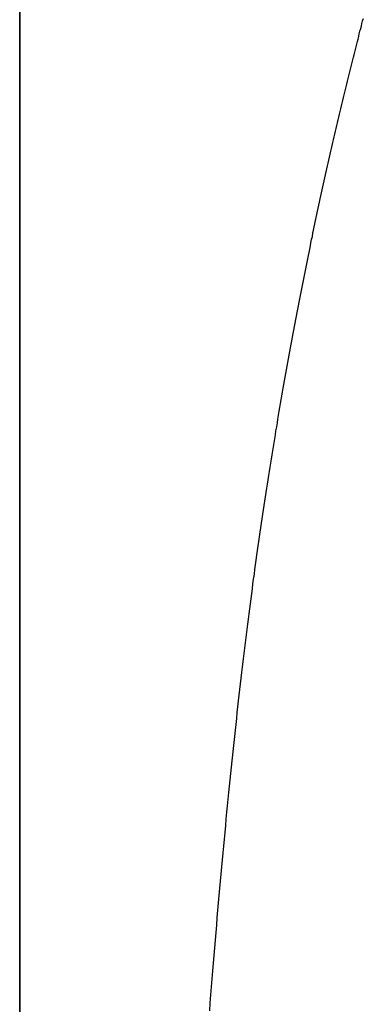
# Model space of a CAD drawing. Extents: x 35 to 184, y 21 to 265.
# Drawn here: x 44 to 45, y 159 to 161 of the extents above; entities that cross this region are included whole.
import ezdxf

# ---------------------------------------------------------------- set-up
doc = ezdxf.new("R2010")
doc.units = 0
doc.header["$MEASUREMENT"] = 0
doc.layers.add('PIC03', color=7, linetype='CONTINUOUS')

msp = doc.modelspace()

# ---------------------------------------------------------------- linework, layer by layer
at = {"layer": 'PIC03', "color": 0, "linetype": 'Continuous'}
for p, q in [((43.8569, 167.0628), (43.8569, 108.9967)), ((43.8575, 167.0628), (43.8575, 108.9967)), ((44.5665, 161.2216), (44.5679, 161.2269)), ((44.561, 161.2004), (44.5624, 161.2057)), ((44.5624, 161.2057), (44.5638, 161.211)), ((44.5638, 161.211), (44.5651, 161.2163)), ((44.5651, 161.2163), (44.5665, 161.2216)), ((44.5555, 161.179), (44.5569, 161.1843)), ((44.5569, 161.1843), (44.5583, 161.1897)), ((44.5583, 161.1897), (44.5596, 161.195)), ((44.5596, 161.195), (44.561, 161.2004)), ((44.55, 161.1573), (44.5514, 161.1628)), ((44.5514, 161.1628), (44.5528, 161.1682)), ((44.5528, 161.1682), (44.5542, 161.1736)), ((44.5542, 161.1736), (44.5555, 161.179)), ((44.5459, 161.141), (44.5473, 161.1465)), ((44.5473, 161.1465), (44.5487, 161.1519)), ((44.5487, 161.1519), (44.55, 161.1573)), ((44.5404, 161.119), (44.5418, 161.1245)), ((44.5418, 161.1245), (44.5432, 161.13)), ((44.5432, 161.13), (44.5446, 161.1355)), ((44.5446, 161.1355), (44.5459, 161.141)), ((44.535, 161.0968), (44.5363, 161.1023)), ((44.5363, 161.1023), (44.5377, 161.1079)), ((44.5377, 161.1079), (44.5391, 161.1135)), ((44.5391, 161.1135), (44.5404, 161.119)), ((44.5308, 161.0799), (44.5322, 161.0856)), ((44.5322, 161.0856), (44.5336, 161.0912)), ((44.5336, 161.0912), (44.535, 161.0968)), ((44.5254, 161.0573), (44.5267, 161.063)), ((44.5267, 161.063), (44.5281, 161.0686)), ((44.5281, 161.0686), (44.5295, 161.0743)), ((44.5295, 161.0743), (44.5308, 161.0799)), ((44.5212, 161.0401), (44.5226, 161.0459)), ((44.5226, 161.0459), (44.524, 161.0516)), ((44.524, 161.0516), (44.5254, 161.0573)), ((44.5158, 161.017), (44.5171, 161.0228)), ((44.5171, 161.0228), (44.5185, 161.0286)), ((44.5185, 161.0286), (44.5199, 161.0344)), ((44.5199, 161.0344), (44.5212, 161.0401)), ((44.5117, 160.9995), (44.513, 161.0054)), ((44.513, 161.0054), (44.5144, 161.0112)), ((44.5144, 161.0112), (44.5158, 161.017)), ((44.5062, 160.9759), (44.5075, 160.9819)), ((44.5075, 160.9819), (44.5089, 160.9878)), ((44.5089, 160.9878), (44.5103, 160.9937)), ((44.5103, 160.9937), (44.5117, 160.9995)), ((44.5021, 160.9581), (44.5034, 160.964)), ((44.5034, 160.964), (44.5048, 160.97)), ((44.5048, 160.97), (44.5062, 160.9759)), ((44.4966, 160.934), (44.498, 160.94)), ((44.498, 160.94), (44.4993, 160.946)), ((44.4993, 160.946), (44.5007, 160.9521)), ((44.5007, 160.9521), (44.5021, 160.9581)), ((44.4925, 160.9157), (44.4938, 160.9218)), ((44.4938, 160.9218), (44.4952, 160.9279)), ((44.4952, 160.9279), (44.4966, 160.934)), ((44.4884, 160.8973), (44.4897, 160.9034)), ((44.4897, 160.9034), (44.4911, 160.9096)), ((44.4911, 160.9096), (44.4925, 160.9157)), ((44.4829, 160.8724), (44.4843, 160.8786)), ((44.4843, 160.8786), (44.4856, 160.8849)), ((44.4856, 160.8849), (44.487, 160.8911)), ((44.487, 160.8911), (44.4884, 160.8973)), ((44.4788, 160.8535), (44.4802, 160.8598)), ((44.4802, 160.8598), (44.4815, 160.8661)), ((44.4815, 160.8661), (44.4829, 160.8724)), ((44.4747, 160.8345), (44.476, 160.8408)), ((44.476, 160.8408), (44.4774, 160.8472)), ((44.4774, 160.8472), (44.4788, 160.8535)), ((44.4706, 160.8152), (44.4719, 160.8217)), ((44.4719, 160.8217), (44.4733, 160.8281)), ((44.4733, 160.8281), (44.4747, 160.8345)), ((44.4665, 160.7958), (44.4678, 160.8023)), ((44.4678, 160.8023), (44.4692, 160.8088)), ((44.4692, 160.8088), (44.4706, 160.8152)), ((44.461, 160.7696), (44.4624, 160.7762)), ((44.4624, 160.7762), (44.4637, 160.7827)), ((44.4637, 160.7827), (44.4651, 160.7893)), ((44.4651, 160.7893), (44.4665, 160.7958)), ((44.4569, 160.7497), (44.4583, 160.7563)), ((44.4583, 160.7563), (44.4596, 160.7629)), ((44.4596, 160.7629), (44.461, 160.7696)), ((44.4528, 160.7295), (44.4542, 160.7363)), ((44.4542, 160.7363), (44.4555, 160.743)), ((44.4555, 160.743), (44.4569, 160.7497)), ((44.4487, 160.7092), (44.4501, 160.716)), ((44.4501, 160.716), (44.4514, 160.7228)), ((44.4514, 160.7228), (44.4528, 160.7295)), ((44.4446, 160.6887), (44.446, 160.6956)), ((44.446, 160.6956), (44.4473, 160.7024)), ((44.4473, 160.7024), (44.4487, 160.7092)), ((44.4405, 160.6679), (44.4418, 160.6749)), ((44.4418, 160.6749), (44.4432, 160.6818)), ((44.4432, 160.6818), (44.4446, 160.6887)), ((44.4364, 160.6469), (44.4377, 160.654)), ((44.4377, 160.654), (44.4391, 160.661)), ((44.4391, 160.661), (44.4405, 160.6679)), ((44.4336, 160.6328), (44.435, 160.6399)), ((44.435, 160.6399), (44.4364, 160.6469)), ((44.4295, 160.6114), (44.4309, 160.6186)), ((44.4309, 160.6186), (44.4323, 160.6257)), ((44.4323, 160.6257), (44.4336, 160.6328)), ((44.4254, 160.5898), (44.4268, 160.597)), ((44.4268, 160.597), (44.4282, 160.6042)), ((44.4282, 160.6042), (44.4295, 160.6114)), ((44.4214, 160.5679), (44.4227, 160.5752)), ((44.4227, 160.5752), (44.4241, 160.5825)), ((44.4241, 160.5825), (44.4254, 160.5898)), ((44.4173, 160.5457), (44.4186, 160.5531)), ((44.4186, 160.5531), (44.42, 160.5605)), ((44.42, 160.5605), (44.4214, 160.5679)), ((44.4145, 160.5308), (44.4159, 160.5383)), ((44.4159, 160.5383), (44.4173, 160.5457)), ((44.4104, 160.5081), (44.4118, 160.5157)), ((44.4118, 160.5157), (44.4132, 160.5233)), ((44.4132, 160.5233), (44.4145, 160.5308)), ((44.4063, 160.4852), (44.4077, 160.4929)), ((44.4077, 160.4929), (44.4091, 160.5005)), ((44.4091, 160.5005), (44.4104, 160.5081)), ((44.4036, 160.4698), (44.405, 160.4775)), ((44.405, 160.4775), (44.4063, 160.4852)), ((44.3995, 160.4463), (44.4009, 160.4542)), ((44.4009, 160.4542), (44.4022, 160.462)), ((44.4022, 160.462), (44.4036, 160.4698)), ((44.3954, 160.4226), (44.3968, 160.4305)), ((44.3968, 160.4305), (44.3981, 160.4384)), ((44.3981, 160.4384), (44.3995, 160.4463)), ((44.3927, 160.4066), (44.3941, 160.4146)), ((44.3941, 160.4146), (44.3954, 160.4226)), ((44.3886, 160.3823), (44.39, 160.3904)), ((44.39, 160.3904), (44.3913, 160.3985)), ((44.3913, 160.3985), (44.3927, 160.4066)), ((44.3859, 160.3659), (44.3872, 160.3741)), ((44.3872, 160.3741), (44.3886, 160.3823)), ((44.3818, 160.341), (44.3831, 160.3493)), ((44.3831, 160.3493), (44.3845, 160.3576)), ((44.3845, 160.3576), (44.3859, 160.3659)), ((44.3791, 160.3242), (44.3804, 160.3327)), ((44.3804, 160.3327), (44.3818, 160.341)), ((44.3763, 160.3073), (44.3777, 160.3158)), ((44.3777, 160.3158), (44.3791, 160.3242)), ((44.3723, 160.2815), (44.3736, 160.2901)), ((44.3736, 160.2901), (44.375, 160.2987)), ((44.375, 160.2987), (44.3763, 160.3073)), ((44.3695, 160.2641), (44.3709, 160.2728)), ((44.3709, 160.2728), (44.3723, 160.2815)), ((44.3654, 160.2376), (44.3668, 160.2465)), ((44.3668, 160.2465), (44.3682, 160.2553)), ((44.3682, 160.2553), (44.3695, 160.2641)), ((44.3627, 160.2196), (44.3641, 160.2286)), ((44.3641, 160.2286), (44.3654, 160.2376)), ((44.36, 160.2015), (44.3614, 160.2106)), ((44.3614, 160.2106), (44.3627, 160.2196)), ((44.3573, 160.1831), (44.3586, 160.1923)), ((44.3586, 160.1923), (44.36, 160.2015)), ((44.3546, 160.1644), (44.3559, 160.1738)), ((44.3559, 160.1738), (44.3573, 160.1831)), ((44.3505, 160.136), (44.3519, 160.1456)), ((44.3519, 160.1456), (44.3532, 160.155)), ((44.3532, 160.155), (44.3546, 160.1644)), ((44.3478, 160.1168), (44.3491, 160.1264)), ((44.3491, 160.1264), (44.3505, 160.136)), ((44.3451, 160.0973), (44.3464, 160.107)), ((44.3464, 160.107), (44.3478, 160.1168)), ((44.3424, 160.0775), (44.3437, 160.0874)), ((44.3437, 160.0874), (44.3451, 160.0973)), ((44.3396, 160.0574), (44.341, 160.0674)), ((44.341, 160.0674), (44.3424, 160.0775)), ((44.3369, 160.037), (44.3383, 160.0472)), ((44.3383, 160.0472), (44.3396, 160.0574)), ((44.3342, 160.0163), (44.3356, 160.0267)), ((44.3356, 160.0267), (44.3369, 160.037)), ((44.3315, 159.9954), (44.3329, 160.0059)), ((44.3329, 160.0059), (44.3342, 160.0163)), ((44.3288, 159.9741), (44.3302, 159.9848)), ((44.3302, 159.9848), (44.3315, 159.9954)), ((44.3261, 159.9525), (44.3275, 159.9633)), ((44.3275, 159.9633), (44.3288, 159.9741)), ((44.3234, 159.9305), (44.3248, 159.9415)), ((44.3248, 159.9415), (44.3261, 159.9525)), ((44.3221, 159.9194), (44.3234, 159.9305)), ((44.3194, 159.897), (44.3207, 159.9083)), ((44.3207, 159.9083), (44.3221, 159.9194)), ((44.3167, 159.8742), (44.318, 159.8856)), ((44.318, 159.8856), (44.3194, 159.897)), ((44.314, 159.8511), (44.3153, 159.8627)), ((44.3153, 159.8627), (44.3167, 159.8742)), ((44.3113, 159.8276), (44.3126, 159.8394)), ((44.3126, 159.8394), (44.314, 159.8511)), ((44.3099, 159.8157), (44.3113, 159.8276)), ((44.3072, 159.7916), (44.3086, 159.8037)), ((44.3086, 159.8037), (44.3099, 159.8157)), ((44.3045, 159.7672), (44.3059, 159.7795)), ((44.3059, 159.7795), (44.3072, 159.7916)), ((44.3032, 159.7549), (44.3045, 159.7672)), ((44.3005, 159.7299), (44.3018, 159.7424)), ((44.3018, 159.7424), (44.3032, 159.7549)), ((44.2978, 159.7045), (44.2992, 159.7173)), ((44.2992, 159.7173), (44.3005, 159.7299)), ((44.2965, 159.6917), (44.2978, 159.7045)), ((44.2938, 159.6657), (44.2951, 159.6788)), ((44.2951, 159.6788), (44.2965, 159.6917)), ((44.2925, 159.6526), (44.2938, 159.6657)), ((44.2898, 159.626), (44.2911, 159.6394)), ((44.2911, 159.6394), (44.2925, 159.6526)), ((44.2884, 159.6126), (44.2898, 159.626)), ((44.2858, 159.5854), (44.2871, 159.599)), ((44.2871, 159.599), (44.2884, 159.6126)), ((44.2844, 159.5716), (44.2858, 159.5854)), ((44.2818, 159.5438), (44.2831, 159.5578)), ((44.2831, 159.5578), (44.2844, 159.5716)), ((44.2804, 159.5297), (44.2818, 159.5438)), ((44.2778, 159.5013), (44.2791, 159.5156)), ((44.2791, 159.5156), (44.2804, 159.5297)), ((44.2764, 159.4869), (44.2778, 159.5013)), ((44.2751, 159.4724), (44.2764, 159.4869)), ((44.2724, 159.443), (44.2738, 159.4577)), ((44.2738, 159.4577), (44.2751, 159.4724)), ((44.2711, 159.4282), (44.2724, 159.443)), ((44.2684, 159.3981), (44.2698, 159.4132)), ((44.2698, 159.4132), (44.2711, 159.4282)), ((44.2671, 159.3829), (44.2684, 159.3981)), ((44.2658, 159.3676), (44.2671, 159.3829)), ((44.2631, 159.3367), (44.2645, 159.3522)), ((44.2645, 159.3522), (44.2658, 159.3676)), ((44.2618, 159.321), (44.2631, 159.3367)), ((44.2605, 159.3052), (44.2618, 159.321)), ((44.2592, 159.2893), (44.2605, 159.3052)), ((44.2565, 159.2572), (44.2579, 159.2733)), ((44.2579, 159.2733), (44.2592, 159.2893)), ((44.2552, 159.2409), (44.2565, 159.2572)), ((44.2539, 159.2245), (44.2552, 159.2409)), ((44.2526, 159.208), (44.2539, 159.2245)), ((44.25, 159.1746), (44.2513, 159.1914)), ((44.2513, 159.1914), (44.2526, 159.208))]:
    msp.add_line(p, q, dxfattribs=at)

doc.saveas('drawing.dxf')
